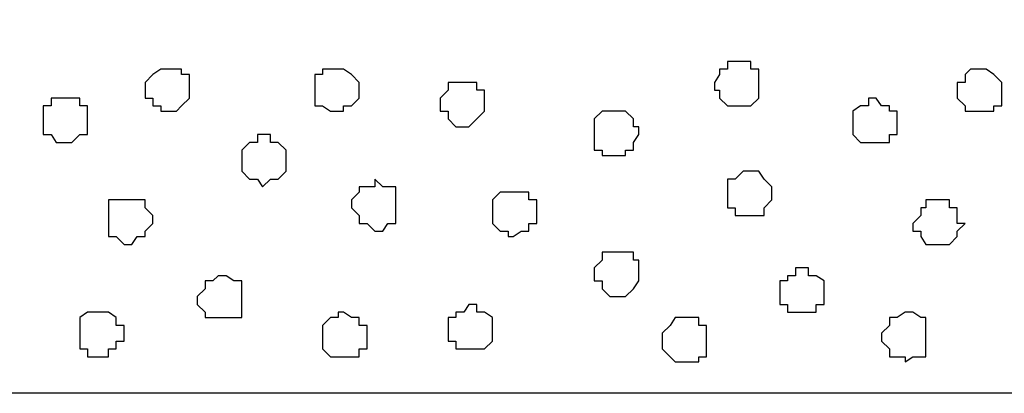
# Model space of a CAD drawing. Units: centimetres. Extents: x -8.5 to 8.6, y -10.2 to 13.4.
# Drawn here: x -4.4 to -3.6, y 0.2 to 0.5 of the extents above; entities that cross this region are included whole.
import ezdxf

# ---------------------------------------------------------------- set-up
doc = ezdxf.new("R2010")
doc.units = ezdxf.units.CM
doc.header["$MEASUREMENT"] = 0
doc.layers.add('Layer 1', color=7, linetype='Continuous')

msp = doc.modelspace()

# ---------------------------------------------------------------- linework, layer by layer
at = {"layer": 'Layer 1', "color": 7}
msp.add_open_spline([(-7.94032, 0.18556), (-7.94032, 0.18556), (8.55909, 0.18556), (8.55909, 0.18556), (8.55909, 0.18556), (8.55909, 0.18556), (8.55909, 0.49671), (8.55909, 0.49671), (8.55909, 0.49671), (8.55909, 0.49671), (-7.94032, 0.49671), (-7.94032, 0.49671), (-7.94032, 0.49671), (-7.94032, 0.49671), (-7.94032, 0.18556), (-7.94032, 0.18556)], degree=3, knots=[0, 0, 0, 0, 0.25, 0.25, 0.25, 0.25, 0.5, 0.5, 0.5, 0.5, 0.75, 0.75, 0.75, 0.75, 1, 1, 1, 1], dxfattribs=at)
at = {"layer": 'Layer 1', "lineweight": 9}
msp.add_open_spline([(-7.94032, 0.49671), (-7.94032, 0.49671), (8.55909, 0.49671), (8.55909, 0.49671), (8.55909, 0.49671), (8.55909, 0.49671), (8.55909, 0.18556), (8.55909, 0.18556), (8.55909, 0.18556), (8.55909, 0.18556), (-7.94032, 0.18556), (-7.94032, 0.18556), (-7.94032, 0.18556), (-7.94032, 0.18556), (-7.94032, 0.49671), (-7.94032, 0.49671)], degree=3, knots=[0, 0, 0, 0, 0.25, 0.25, 0.25, 0.25, 0.5, 0.5, 0.5, 0.5, 0.75, 0.75, 0.75, 0.75, 1, 1, 1, 1], dxfattribs=at)
at = {"layer": 'Layer 1', "color": 155}
for points, knots in [([(-4.29542, 0.44803), (-4.29542, 0.44803), (-4.28484, 0.44803), (-4.28484, 0.44803), (-4.28484, 0.44803), (-4.28484, 0.44803), (-4.28484, 0.44379), (-4.28484, 0.44379), (-4.28484, 0.44379), (-4.28484, 0.44379), (-4.27849, 0.44379), (-4.27849, 0.44379), (-4.27849, 0.44379), (-4.27849, 0.44379), (-4.27849, 0.42474), (-4.27849, 0.42474), (-4.27849, 0.42474), (-4.27849, 0.42474), (-4.28484, 0.41839), (-4.28484, 0.41839), (-4.28484, 0.41839), (-4.28484, 0.41839), (-4.28907, 0.41416), (-4.28907, 0.41416), (-4.28907, 0.41416), (-4.28907, 0.41416), (-4.30177, 0.41416), (-4.30177, 0.41416), (-4.30177, 0.41416), (-4.30177, 0.41416), (-4.30177, 0.41839), (-4.30177, 0.41839), (-4.30177, 0.41839), (-4.30177, 0.41839), (-4.30812, 0.41839), (-4.30812, 0.41839), (-4.30812, 0.41839), (-4.30812, 0.41839), (-4.30812, 0.42474), (-4.30812, 0.42474), (-4.30812, 0.42474), (-4.30812, 0.42474), (-4.31447, 0.42474), (-4.31447, 0.42474), (-4.31447, 0.42474), (-4.31447, 0.42474), (-4.31447, 0.43744), (-4.31447, 0.43744), (-4.31447, 0.43744), (-4.31447, 0.43744), (-4.30812, 0.44379), (-4.30812, 0.44379), (-4.30812, 0.44379), (-4.30812, 0.44379), (-4.30177, 0.44803), (-4.30177, 0.44803), (-4.30177, 0.44803), (-4.30177, 0.44803), (-4.29542, 0.44803), (-4.29542, 0.44803)], [0, 0, 0, 0, 0.066667, 0.066667, 0.066667, 0.066667, 0.133333, 0.133333, 0.133333, 0.133333, 0.2, 0.2, 0.2, 0.2, 0.266667, 0.266667, 0.266667, 0.266667, 0.333333, 0.333333, 0.333333, 0.333333, 0.4, 0.4, 0.4, 0.4, 0.466667, 0.466667, 0.466667, 0.466667, 0.533333, 0.533333, 0.533333, 0.533333, 0.6, 0.6, 0.6, 0.6, 0.666667, 0.666667, 0.666667, 0.666667, 0.733333, 0.733333, 0.733333, 0.733333, 0.8, 0.8, 0.8, 0.8, 0.866667, 0.866667, 0.866667, 0.866667, 0.933333, 0.933333, 0.933333, 0.933333, 1, 1, 1, 1]), ([(-4.15784, 0.44803), (-4.15784, 0.44803), (-4.15361, 0.44803), (-4.15361, 0.44803), (-4.15361, 0.44803), (-4.15361, 0.44803), (-4.14726, 0.44379), (-4.14726, 0.44379), (-4.14726, 0.44379), (-4.14726, 0.44379), (-4.14091, 0.43744), (-4.14091, 0.43744), (-4.14091, 0.43744), (-4.14091, 0.43744), (-4.14091, 0.42474), (-4.14091, 0.42474), (-4.14091, 0.42474), (-4.14091, 0.42474), (-4.14726, 0.41839), (-4.14726, 0.41839), (-4.14726, 0.41839), (-4.14726, 0.41839), (-4.15361, 0.41839), (-4.15361, 0.41839), (-4.15361, 0.41839), (-4.15361, 0.41839), (-4.15361, 0.41416), (-4.15361, 0.41416), (-4.15361, 0.41416), (-4.15361, 0.41416), (-4.16419, 0.41416), (-4.16419, 0.41416), (-4.16419, 0.41416), (-4.16419, 0.41416), (-4.17054, 0.41839), (-4.17054, 0.41839), (-4.17054, 0.41839), (-4.17054, 0.41839), (-4.17689, 0.41839), (-4.17689, 0.41839), (-4.17689, 0.41839), (-4.17689, 0.41839), (-4.17689, 0.44379), (-4.17689, 0.44379), (-4.17689, 0.44379), (-4.17689, 0.44379), (-4.17054, 0.44379), (-4.17054, 0.44379), (-4.17054, 0.44379), (-4.17054, 0.44379), (-4.17054, 0.44803), (-4.17054, 0.44803), (-4.17054, 0.44803), (-4.17054, 0.44803), (-4.15784, 0.44803), (-4.15784, 0.44803)], [0, 0, 0, 0, 0.071429, 0.071429, 0.071429, 0.071429, 0.142857, 0.142857, 0.142857, 0.142857, 0.214286, 0.214286, 0.214286, 0.214286, 0.285714, 0.285714, 0.285714, 0.285714, 0.357143, 0.357143, 0.357143, 0.357143, 0.428571, 0.428571, 0.428571, 0.428571, 0.5, 0.5, 0.5, 0.5, 0.571429, 0.571429, 0.571429, 0.571429, 0.642857, 0.642857, 0.642857, 0.642857, 0.714286, 0.714286, 0.714286, 0.714286, 0.785714, 0.785714, 0.785714, 0.785714, 0.857143, 0.857143, 0.857143, 0.857143, 0.928571, 0.928571, 0.928571, 0.928571, 1, 1, 1, 1]), ([(-3.83611, 0.45438), (-3.83611, 0.45438), (-3.82341, 0.45438), (-3.82341, 0.45438), (-3.82341, 0.45438), (-3.82341, 0.45438), (-3.82341, 0.44803), (-3.82341, 0.44803), (-3.82341, 0.44803), (-3.82341, 0.44803), (-3.81706, 0.44803), (-3.81706, 0.44803), (-3.81706, 0.44803), (-3.81706, 0.44803), (-3.81706, 0.42474), (-3.81706, 0.42474), (-3.81706, 0.42474), (-3.81706, 0.42474), (-3.82341, 0.41839), (-3.82341, 0.41839), (-3.82341, 0.41839), (-3.82341, 0.41839), (-3.84246, 0.41839), (-3.84246, 0.41839), (-3.84246, 0.41839), (-3.84246, 0.41839), (-3.84881, 0.42474), (-3.84881, 0.42474), (-3.84881, 0.42474), (-3.84881, 0.42474), (-3.84881, 0.43109), (-3.84881, 0.43109), (-3.84881, 0.43109), (-3.84881, 0.43109), (-3.85304, 0.43109), (-3.85304, 0.43109), (-3.85304, 0.43109), (-3.85304, 0.43109), (-3.85304, 0.43744), (-3.85304, 0.43744), (-3.85304, 0.43744), (-3.85304, 0.43744), (-3.84881, 0.44379), (-3.84881, 0.44379), (-3.84881, 0.44379), (-3.84881, 0.44379), (-3.84881, 0.44803), (-3.84881, 0.44803), (-3.84881, 0.44803), (-3.84881, 0.44803), (-3.84246, 0.44803), (-3.84246, 0.44803), (-3.84246, 0.44803), (-3.84246, 0.44803), (-3.84246, 0.45438), (-3.84246, 0.45438), (-3.84246, 0.45438), (-3.84246, 0.45438), (-3.83611, 0.45438), (-3.83611, 0.45438)], [0, 0, 0, 0, 0.066667, 0.066667, 0.066667, 0.066667, 0.133333, 0.133333, 0.133333, 0.133333, 0.2, 0.2, 0.2, 0.2, 0.266667, 0.266667, 0.266667, 0.266667, 0.333333, 0.333333, 0.333333, 0.333333, 0.4, 0.4, 0.4, 0.4, 0.466667, 0.466667, 0.466667, 0.466667, 0.533333, 0.533333, 0.533333, 0.533333, 0.6, 0.6, 0.6, 0.6, 0.666667, 0.666667, 0.666667, 0.666667, 0.733333, 0.733333, 0.733333, 0.733333, 0.8, 0.8, 0.8, 0.8, 0.866667, 0.866667, 0.866667, 0.866667, 0.933333, 0.933333, 0.933333, 0.933333, 1, 1, 1, 1]), ([(-3.63926, 0.44803), (-3.63926, 0.44803), (-3.63291, 0.44803), (-3.63291, 0.44803), (-3.63291, 0.44803), (-3.63291, 0.44803), (-3.62656, 0.44379), (-3.62656, 0.44379), (-3.62656, 0.44379), (-3.62656, 0.44379), (-3.62021, 0.43744), (-3.62021, 0.43744), (-3.62021, 0.43744), (-3.62021, 0.43744), (-3.62021, 0.41839), (-3.62021, 0.41839), (-3.62021, 0.41839), (-3.62021, 0.41839), (-3.62656, 0.41839), (-3.62656, 0.41839), (-3.62656, 0.41839), (-3.62656, 0.41839), (-3.62656, 0.41416), (-3.62656, 0.41416), (-3.62656, 0.41416), (-3.62656, 0.41416), (-3.64984, 0.41416), (-3.64984, 0.41416), (-3.64984, 0.41416), (-3.64984, 0.41416), (-3.64984, 0.41839), (-3.64984, 0.41839), (-3.64984, 0.41839), (-3.64984, 0.41839), (-3.65619, 0.42474), (-3.65619, 0.42474), (-3.65619, 0.42474), (-3.65619, 0.42474), (-3.65619, 0.43744), (-3.65619, 0.43744), (-3.65619, 0.43744), (-3.65619, 0.43744), (-3.64984, 0.43744), (-3.64984, 0.43744), (-3.64984, 0.43744), (-3.64984, 0.43744), (-3.64984, 0.44379), (-3.64984, 0.44379), (-3.64984, 0.44379), (-3.64984, 0.44379), (-3.64561, 0.44803), (-3.64561, 0.44803), (-3.64561, 0.44803), (-3.64561, 0.44803), (-3.63926, 0.44803), (-3.63926, 0.44803)], [0, 0, 0, 0, 0.071429, 0.071429, 0.071429, 0.071429, 0.142857, 0.142857, 0.142857, 0.142857, 0.214286, 0.214286, 0.214286, 0.214286, 0.285714, 0.285714, 0.285714, 0.285714, 0.357143, 0.357143, 0.357143, 0.357143, 0.428571, 0.428571, 0.428571, 0.428571, 0.5, 0.5, 0.5, 0.5, 0.571429, 0.571429, 0.571429, 0.571429, 0.642857, 0.642857, 0.642857, 0.642857, 0.714286, 0.714286, 0.714286, 0.714286, 0.785714, 0.785714, 0.785714, 0.785714, 0.857143, 0.857143, 0.857143, 0.857143, 0.928571, 0.928571, 0.928571, 0.928571, 1, 1, 1, 1]), ([(-4.05624, 0.43744), (-4.05624, 0.43744), (-4.04566, 0.43744), (-4.04566, 0.43744), (-4.04566, 0.43744), (-4.04566, 0.43744), (-4.04566, 0.43109), (-4.04566, 0.43109), (-4.04566, 0.43109), (-4.04566, 0.43109), (-4.03931, 0.43109), (-4.03931, 0.43109), (-4.03931, 0.43109), (-4.03931, 0.43109), (-4.03931, 0.41416), (-4.03931, 0.41416), (-4.03931, 0.41416), (-4.03931, 0.41416), (-4.04566, 0.40781), (-4.04566, 0.40781), (-4.04566, 0.40781), (-4.04566, 0.40781), (-4.05201, 0.40146), (-4.05201, 0.40146), (-4.05201, 0.40146), (-4.05201, 0.40146), (-4.06259, 0.40146), (-4.06259, 0.40146), (-4.06259, 0.40146), (-4.06259, 0.40146), (-4.06894, 0.40781), (-4.06894, 0.40781), (-4.06894, 0.40781), (-4.06894, 0.40781), (-4.06894, 0.41416), (-4.06894, 0.41416), (-4.06894, 0.41416), (-4.06894, 0.41416), (-4.07529, 0.41416), (-4.07529, 0.41416), (-4.07529, 0.41416), (-4.07529, 0.41416), (-4.07529, 0.42474), (-4.07529, 0.42474), (-4.07529, 0.42474), (-4.07529, 0.42474), (-4.06894, 0.43109), (-4.06894, 0.43109), (-4.06894, 0.43109), (-4.06894, 0.43109), (-4.06894, 0.43744), (-4.06894, 0.43744), (-4.06894, 0.43744), (-4.06894, 0.43744), (-4.05624, 0.43744), (-4.05624, 0.43744)], [0, 0, 0, 0, 0.071429, 0.071429, 0.071429, 0.071429, 0.142857, 0.142857, 0.142857, 0.142857, 0.214286, 0.214286, 0.214286, 0.214286, 0.285714, 0.285714, 0.285714, 0.285714, 0.357143, 0.357143, 0.357143, 0.357143, 0.428571, 0.428571, 0.428571, 0.428571, 0.5, 0.5, 0.5, 0.5, 0.571429, 0.571429, 0.571429, 0.571429, 0.642857, 0.642857, 0.642857, 0.642857, 0.714286, 0.714286, 0.714286, 0.714286, 0.785714, 0.785714, 0.785714, 0.785714, 0.857143, 0.857143, 0.857143, 0.857143, 0.928571, 0.928571, 0.928571, 0.928571, 1, 1, 1, 1]), ([(-4.38009, 0.42474), (-4.38009, 0.42474), (-4.36739, 0.42474), (-4.36739, 0.42474), (-4.36739, 0.42474), (-4.36739, 0.42474), (-4.36739, 0.41839), (-4.36739, 0.41839), (-4.36739, 0.41839), (-4.36739, 0.41839), (-4.36104, 0.41839), (-4.36104, 0.41839), (-4.36104, 0.41839), (-4.36104, 0.41839), (-4.36104, 0.39511), (-4.36104, 0.39511), (-4.36104, 0.39511), (-4.36104, 0.39511), (-4.36739, 0.39511), (-4.36739, 0.39511), (-4.36739, 0.39511), (-4.36739, 0.39511), (-4.37374, 0.38876), (-4.37374, 0.38876), (-4.37374, 0.38876), (-4.37374, 0.38876), (-4.38644, 0.38876), (-4.38644, 0.38876), (-4.38644, 0.38876), (-4.38644, 0.38876), (-4.39067, 0.39511), (-4.39067, 0.39511), (-4.39067, 0.39511), (-4.39067, 0.39511), (-4.39702, 0.39511), (-4.39702, 0.39511), (-4.39702, 0.39511), (-4.39702, 0.39511), (-4.39702, 0.41839), (-4.39702, 0.41839), (-4.39702, 0.41839), (-4.39702, 0.41839), (-4.39067, 0.41839), (-4.39067, 0.41839), (-4.39067, 0.41839), (-4.39067, 0.41839), (-4.39067, 0.42474), (-4.39067, 0.42474), (-4.39067, 0.42474), (-4.39067, 0.42474), (-4.38009, 0.42474), (-4.38009, 0.42474)], [0, 0, 0, 0, 0.076923, 0.076923, 0.076923, 0.076923, 0.153846, 0.153846, 0.153846, 0.153846, 0.230769, 0.230769, 0.230769, 0.230769, 0.307692, 0.307692, 0.307692, 0.307692, 0.384615, 0.384615, 0.384615, 0.384615, 0.461538, 0.461538, 0.461538, 0.461538, 0.538462, 0.538462, 0.538462, 0.538462, 0.615385, 0.615385, 0.615385, 0.615385, 0.692308, 0.692308, 0.692308, 0.692308, 0.769231, 0.769231, 0.769231, 0.769231, 0.846154, 0.846154, 0.846154, 0.846154, 0.923077, 0.923077, 0.923077, 0.923077, 1, 1, 1, 1]), ([(-3.72181, 0.42474), (-3.72181, 0.42474), (-3.71757, 0.41839), (-3.71757, 0.41839), (-3.71757, 0.41839), (-3.71757, 0.41839), (-3.71122, 0.41839), (-3.71122, 0.41839), (-3.71122, 0.41839), (-3.71122, 0.41839), (-3.71122, 0.41416), (-3.71122, 0.41416), (-3.71122, 0.41416), (-3.71122, 0.41416), (-3.70487, 0.41416), (-3.70487, 0.41416), (-3.70487, 0.41416), (-3.70487, 0.41416), (-3.70487, 0.39511), (-3.70487, 0.39511), (-3.70487, 0.39511), (-3.70487, 0.39511), (-3.71122, 0.39511), (-3.71122, 0.39511), (-3.71122, 0.39511), (-3.71122, 0.39511), (-3.71122, 0.38876), (-3.71122, 0.38876), (-3.71122, 0.38876), (-3.71122, 0.38876), (-3.73451, 0.38876), (-3.73451, 0.38876), (-3.73451, 0.38876), (-3.73451, 0.38876), (-3.74086, 0.39511), (-3.74086, 0.39511), (-3.74086, 0.39511), (-3.74086, 0.39511), (-3.74086, 0.41416), (-3.74086, 0.41416), (-3.74086, 0.41416), (-3.74086, 0.41416), (-3.73451, 0.41839), (-3.73451, 0.41839), (-3.73451, 0.41839), (-3.73451, 0.41839), (-3.72816, 0.41839), (-3.72816, 0.41839), (-3.72816, 0.41839), (-3.72816, 0.41839), (-3.72816, 0.42474), (-3.72816, 0.42474), (-3.72816, 0.42474), (-3.72816, 0.42474), (-3.72181, 0.42474), (-3.72181, 0.42474)], [0, 0, 0, 0, 0.071429, 0.071429, 0.071429, 0.071429, 0.142857, 0.142857, 0.142857, 0.142857, 0.214286, 0.214286, 0.214286, 0.214286, 0.285714, 0.285714, 0.285714, 0.285714, 0.357143, 0.357143, 0.357143, 0.357143, 0.428571, 0.428571, 0.428571, 0.428571, 0.5, 0.5, 0.5, 0.5, 0.571429, 0.571429, 0.571429, 0.571429, 0.642857, 0.642857, 0.642857, 0.642857, 0.714286, 0.714286, 0.714286, 0.714286, 0.785714, 0.785714, 0.785714, 0.785714, 0.857143, 0.857143, 0.857143, 0.857143, 0.928571, 0.928571, 0.928571, 0.928571, 1, 1, 1, 1]), ([(-3.93136, 0.41416), (-3.93136, 0.41416), (-3.92501, 0.41416), (-3.92501, 0.41416), (-3.92501, 0.41416), (-3.92501, 0.41416), (-3.91866, 0.40781), (-3.91866, 0.40781), (-3.91866, 0.40781), (-3.91866, 0.40781), (-3.91866, 0.40146), (-3.91866, 0.40146), (-3.91866, 0.40146), (-3.91866, 0.40146), (-3.91442, 0.40146), (-3.91442, 0.40146), (-3.91442, 0.40146), (-3.91442, 0.40146), (-3.91442, 0.39511), (-3.91442, 0.39511), (-3.91442, 0.39511), (-3.91442, 0.39511), (-3.91866, 0.38876), (-3.91866, 0.38876), (-3.91866, 0.38876), (-3.91866, 0.38876), (-3.91866, 0.38241), (-3.91866, 0.38241), (-3.91866, 0.38241), (-3.91866, 0.38241), (-3.92501, 0.38241), (-3.92501, 0.38241), (-3.92501, 0.38241), (-3.92501, 0.38241), (-3.92501, 0.37818), (-3.92501, 0.37818), (-3.92501, 0.37818), (-3.92501, 0.37818), (-3.94406, 0.37818), (-3.94406, 0.37818), (-3.94406, 0.37818), (-3.94406, 0.37818), (-3.94406, 0.38241), (-3.94406, 0.38241), (-3.94406, 0.38241), (-3.94406, 0.38241), (-3.95041, 0.38241), (-3.95041, 0.38241), (-3.95041, 0.38241), (-3.95041, 0.38241), (-3.95041, 0.40781), (-3.95041, 0.40781), (-3.95041, 0.40781), (-3.95041, 0.40781), (-3.94406, 0.41416), (-3.94406, 0.41416), (-3.94406, 0.41416), (-3.94406, 0.41416), (-3.93136, 0.41416), (-3.93136, 0.41416)], [0, 0, 0, 0, 0.066667, 0.066667, 0.066667, 0.066667, 0.133333, 0.133333, 0.133333, 0.133333, 0.2, 0.2, 0.2, 0.2, 0.266667, 0.266667, 0.266667, 0.266667, 0.333333, 0.333333, 0.333333, 0.333333, 0.4, 0.4, 0.4, 0.4, 0.466667, 0.466667, 0.466667, 0.466667, 0.533333, 0.533333, 0.533333, 0.533333, 0.6, 0.6, 0.6, 0.6, 0.666667, 0.666667, 0.666667, 0.666667, 0.733333, 0.733333, 0.733333, 0.733333, 0.8, 0.8, 0.8, 0.8, 0.866667, 0.866667, 0.866667, 0.866667, 0.933333, 0.933333, 0.933333, 0.933333, 1, 1, 1, 1]), ([(-4.21922, 0.39511), (-4.21922, 0.39511), (-4.21287, 0.39511), (-4.21287, 0.39511), (-4.21287, 0.39511), (-4.21287, 0.39511), (-4.21287, 0.38876), (-4.21287, 0.38876), (-4.21287, 0.38876), (-4.21287, 0.38876), (-4.20652, 0.38876), (-4.20652, 0.38876), (-4.20652, 0.38876), (-4.20652, 0.38876), (-4.20017, 0.38241), (-4.20017, 0.38241), (-4.20017, 0.38241), (-4.20017, 0.38241), (-4.20017, 0.36548), (-4.20017, 0.36548), (-4.20017, 0.36548), (-4.20017, 0.36548), (-4.20652, 0.35913), (-4.20652, 0.35913), (-4.20652, 0.35913), (-4.20652, 0.35913), (-4.21287, 0.35913), (-4.21287, 0.35913), (-4.21287, 0.35913), (-4.21287, 0.35913), (-4.21922, 0.35278), (-4.21922, 0.35278), (-4.21922, 0.35278), (-4.21922, 0.35278), (-4.22346, 0.35913), (-4.22346, 0.35913), (-4.22346, 0.35913), (-4.22346, 0.35913), (-4.22981, 0.35913), (-4.22981, 0.35913), (-4.22981, 0.35913), (-4.22981, 0.35913), (-4.23616, 0.36548), (-4.23616, 0.36548), (-4.23616, 0.36548), (-4.23616, 0.36548), (-4.23616, 0.38241), (-4.23616, 0.38241), (-4.23616, 0.38241), (-4.23616, 0.38241), (-4.22981, 0.38876), (-4.22981, 0.38876), (-4.22981, 0.38876), (-4.22981, 0.38876), (-4.22346, 0.38876), (-4.22346, 0.38876), (-4.22346, 0.38876), (-4.22346, 0.38876), (-4.22346, 0.39511), (-4.22346, 0.39511), (-4.22346, 0.39511), (-4.22346, 0.39511), (-4.21922, 0.39511), (-4.21922, 0.39511)], [0, 0, 0, 0, 0.0625, 0.0625, 0.0625, 0.0625, 0.125, 0.125, 0.125, 0.125, 0.1875, 0.1875, 0.1875, 0.1875, 0.25, 0.25, 0.25, 0.25, 0.3125, 0.3125, 0.3125, 0.3125, 0.375, 0.375, 0.375, 0.375, 0.4375, 0.4375, 0.4375, 0.4375, 0.5, 0.5, 0.5, 0.5, 0.5625, 0.5625, 0.5625, 0.5625, 0.625, 0.625, 0.625, 0.625, 0.6875, 0.6875, 0.6875, 0.6875, 0.75, 0.75, 0.75, 0.75, 0.8125, 0.8125, 0.8125, 0.8125, 0.875, 0.875, 0.875, 0.875, 0.9375, 0.9375, 0.9375, 0.9375, 1, 1, 1, 1]), ([(-4.12821, 0.35913), (-4.12821, 0.35913), (-4.12186, 0.35278), (-4.12186, 0.35278), (-4.12186, 0.35278), (-4.12186, 0.35278), (-4.11127, 0.35278), (-4.11127, 0.35278), (-4.11127, 0.35278), (-4.11127, 0.35278), (-4.11127, 0.32314), (-4.11127, 0.32314), (-4.11127, 0.32314), (-4.11127, 0.32314), (-4.11762, 0.32314), (-4.11762, 0.32314), (-4.11762, 0.32314), (-4.11762, 0.32314), (-4.12186, 0.31679), (-4.12186, 0.31679), (-4.12186, 0.31679), (-4.12186, 0.31679), (-4.12821, 0.31679), (-4.12821, 0.31679), (-4.12821, 0.31679), (-4.12821, 0.31679), (-4.13456, 0.32314), (-4.13456, 0.32314), (-4.13456, 0.32314), (-4.13456, 0.32314), (-4.14091, 0.32314), (-4.14091, 0.32314), (-4.14091, 0.32314), (-4.14091, 0.32314), (-4.14091, 0.32949), (-4.14091, 0.32949), (-4.14091, 0.32949), (-4.14091, 0.32949), (-4.14726, 0.33584), (-4.14726, 0.33584), (-4.14726, 0.33584), (-4.14726, 0.33584), (-4.14726, 0.34219), (-4.14726, 0.34219), (-4.14726, 0.34219), (-4.14726, 0.34219), (-4.14091, 0.34854), (-4.14091, 0.34854), (-4.14091, 0.34854), (-4.14091, 0.34854), (-4.14091, 0.35278), (-4.14091, 0.35278), (-4.14091, 0.35278), (-4.14091, 0.35278), (-4.12821, 0.35278), (-4.12821, 0.35278), (-4.12821, 0.35278), (-4.12821, 0.35278), (-4.12821, 0.35913), (-4.12821, 0.35913)], [0, 0, 0, 0, 0.066667, 0.066667, 0.066667, 0.066667, 0.133333, 0.133333, 0.133333, 0.133333, 0.2, 0.2, 0.2, 0.2, 0.266667, 0.266667, 0.266667, 0.266667, 0.333333, 0.333333, 0.333333, 0.333333, 0.4, 0.4, 0.4, 0.4, 0.466667, 0.466667, 0.466667, 0.466667, 0.533333, 0.533333, 0.533333, 0.533333, 0.6, 0.6, 0.6, 0.6, 0.666667, 0.666667, 0.666667, 0.666667, 0.733333, 0.733333, 0.733333, 0.733333, 0.8, 0.8, 0.8, 0.8, 0.866667, 0.866667, 0.866667, 0.866667, 0.933333, 0.933333, 0.933333, 0.933333, 1, 1, 1, 1]), ([(-3.82341, 0.36548), (-3.82341, 0.36548), (-3.81706, 0.36548), (-3.81706, 0.36548), (-3.81706, 0.36548), (-3.81706, 0.36548), (-3.81282, 0.35913), (-3.81282, 0.35913), (-3.81282, 0.35913), (-3.81282, 0.35913), (-3.80647, 0.35278), (-3.80647, 0.35278), (-3.80647, 0.35278), (-3.80647, 0.35278), (-3.80647, 0.34219), (-3.80647, 0.34219), (-3.80647, 0.34219), (-3.80647, 0.34219), (-3.81282, 0.33584), (-3.81282, 0.33584), (-3.81282, 0.33584), (-3.81282, 0.33584), (-3.81282, 0.32949), (-3.81282, 0.32949), (-3.81282, 0.32949), (-3.81282, 0.32949), (-3.83611, 0.32949), (-3.83611, 0.32949), (-3.83611, 0.32949), (-3.83611, 0.32949), (-3.83611, 0.33584), (-3.83611, 0.33584), (-3.83611, 0.33584), (-3.83611, 0.33584), (-3.84246, 0.33584), (-3.84246, 0.33584), (-3.84246, 0.33584), (-3.84246, 0.33584), (-3.84246, 0.35913), (-3.84246, 0.35913), (-3.84246, 0.35913), (-3.84246, 0.35913), (-3.83611, 0.35913), (-3.83611, 0.35913), (-3.83611, 0.35913), (-3.83611, 0.35913), (-3.82976, 0.36548), (-3.82976, 0.36548), (-3.82976, 0.36548), (-3.82976, 0.36548), (-3.82341, 0.36548), (-3.82341, 0.36548)], [0, 0, 0, 0, 0.076923, 0.076923, 0.076923, 0.076923, 0.153846, 0.153846, 0.153846, 0.153846, 0.230769, 0.230769, 0.230769, 0.230769, 0.307692, 0.307692, 0.307692, 0.307692, 0.384615, 0.384615, 0.384615, 0.384615, 0.461538, 0.461538, 0.461538, 0.461538, 0.538462, 0.538462, 0.538462, 0.538462, 0.615385, 0.615385, 0.615385, 0.615385, 0.692308, 0.692308, 0.692308, 0.692308, 0.769231, 0.769231, 0.769231, 0.769231, 0.846154, 0.846154, 0.846154, 0.846154, 0.923077, 0.923077, 0.923077, 0.923077, 1, 1, 1, 1]), ([(-4.01602, 0.34854), (-4.01602, 0.34854), (-4.00332, 0.34854), (-4.00332, 0.34854), (-4.00332, 0.34854), (-4.00332, 0.34854), (-4.00332, 0.34219), (-4.00332, 0.34219), (-4.00332, 0.34219), (-4.00332, 0.34219), (-3.99697, 0.34219), (-3.99697, 0.34219), (-3.99697, 0.34219), (-3.99697, 0.34219), (-3.99697, 0.32314), (-3.99697, 0.32314), (-3.99697, 0.32314), (-3.99697, 0.32314), (-4.00332, 0.32314), (-4.00332, 0.32314), (-4.00332, 0.32314), (-4.00332, 0.32314), (-4.00332, 0.31679), (-4.00332, 0.31679), (-4.00332, 0.31679), (-4.00332, 0.31679), (-4.00967, 0.31679), (-4.00967, 0.31679), (-4.00967, 0.31679), (-4.00967, 0.31679), (-4.01602, 0.31256), (-4.01602, 0.31256), (-4.01602, 0.31256), (-4.01602, 0.31256), (-4.02026, 0.31256), (-4.02026, 0.31256), (-4.02026, 0.31256), (-4.02026, 0.31256), (-4.02026, 0.31679), (-4.02026, 0.31679), (-4.02026, 0.31679), (-4.02026, 0.31679), (-4.02661, 0.31679), (-4.02661, 0.31679), (-4.02661, 0.31679), (-4.02661, 0.31679), (-4.03296, 0.32314), (-4.03296, 0.32314), (-4.03296, 0.32314), (-4.03296, 0.32314), (-4.03296, 0.34219), (-4.03296, 0.34219), (-4.03296, 0.34219), (-4.03296, 0.34219), (-4.02661, 0.34854), (-4.02661, 0.34854), (-4.02661, 0.34854), (-4.02661, 0.34854), (-4.01602, 0.34854), (-4.01602, 0.34854)], [0, 0, 0, 0, 0.066667, 0.066667, 0.066667, 0.066667, 0.133333, 0.133333, 0.133333, 0.133333, 0.2, 0.2, 0.2, 0.2, 0.266667, 0.266667, 0.266667, 0.266667, 0.333333, 0.333333, 0.333333, 0.333333, 0.4, 0.4, 0.4, 0.4, 0.466667, 0.466667, 0.466667, 0.466667, 0.533333, 0.533333, 0.533333, 0.533333, 0.6, 0.6, 0.6, 0.6, 0.666667, 0.666667, 0.666667, 0.666667, 0.733333, 0.733333, 0.733333, 0.733333, 0.8, 0.8, 0.8, 0.8, 0.866667, 0.866667, 0.866667, 0.866667, 0.933333, 0.933333, 0.933333, 0.933333, 1, 1, 1, 1]), ([(-4.32506, 0.34219), (-4.32506, 0.34219), (-4.31447, 0.34219), (-4.31447, 0.34219), (-4.31447, 0.34219), (-4.31447, 0.34219), (-4.31447, 0.33584), (-4.31447, 0.33584), (-4.31447, 0.33584), (-4.31447, 0.33584), (-4.30812, 0.32949), (-4.30812, 0.32949), (-4.30812, 0.32949), (-4.30812, 0.32949), (-4.30812, 0.32314), (-4.30812, 0.32314), (-4.30812, 0.32314), (-4.30812, 0.32314), (-4.31447, 0.31679), (-4.31447, 0.31679), (-4.31447, 0.31679), (-4.31447, 0.31679), (-4.31447, 0.31256), (-4.31447, 0.31256), (-4.31447, 0.31256), (-4.31447, 0.31256), (-4.32082, 0.31256), (-4.32082, 0.31256), (-4.32082, 0.31256), (-4.32082, 0.31256), (-4.32506, 0.30621), (-4.32506, 0.30621), (-4.32506, 0.30621), (-4.32506, 0.30621), (-4.33141, 0.30621), (-4.33141, 0.30621), (-4.33141, 0.30621), (-4.33141, 0.30621), (-4.33776, 0.31256), (-4.33776, 0.31256), (-4.33776, 0.31256), (-4.33776, 0.31256), (-4.34411, 0.31256), (-4.34411, 0.31256), (-4.34411, 0.31256), (-4.34411, 0.31256), (-4.34411, 0.34219), (-4.34411, 0.34219), (-4.34411, 0.34219), (-4.34411, 0.34219), (-4.32506, 0.34219), (-4.32506, 0.34219)], [0, 0, 0, 0, 0.076923, 0.076923, 0.076923, 0.076923, 0.153846, 0.153846, 0.153846, 0.153846, 0.230769, 0.230769, 0.230769, 0.230769, 0.307692, 0.307692, 0.307692, 0.307692, 0.384615, 0.384615, 0.384615, 0.384615, 0.461538, 0.461538, 0.461538, 0.461538, 0.538462, 0.538462, 0.538462, 0.538462, 0.615385, 0.615385, 0.615385, 0.615385, 0.692308, 0.692308, 0.692308, 0.692308, 0.769231, 0.769231, 0.769231, 0.769231, 0.846154, 0.846154, 0.846154, 0.846154, 0.923077, 0.923077, 0.923077, 0.923077, 1, 1, 1, 1]), ([(-3.67524, 0.34219), (-3.67524, 0.34219), (-3.66254, 0.34219), (-3.66254, 0.34219), (-3.66254, 0.34219), (-3.66254, 0.34219), (-3.66254, 0.33584), (-3.66254, 0.33584), (-3.66254, 0.33584), (-3.66254, 0.33584), (-3.65619, 0.33584), (-3.65619, 0.33584), (-3.65619, 0.33584), (-3.65619, 0.33584), (-3.65619, 0.32314), (-3.65619, 0.32314), (-3.65619, 0.32314), (-3.65619, 0.32314), (-3.64984, 0.32314), (-3.64984, 0.32314), (-3.64984, 0.32314), (-3.64984, 0.32314), (-3.65619, 0.31679), (-3.65619, 0.31679), (-3.65619, 0.31679), (-3.65619, 0.31679), (-3.65619, 0.31256), (-3.65619, 0.31256), (-3.65619, 0.31256), (-3.65619, 0.31256), (-3.66254, 0.30621), (-3.66254, 0.30621), (-3.66254, 0.30621), (-3.66254, 0.30621), (-3.68159, 0.30621), (-3.68159, 0.30621), (-3.68159, 0.30621), (-3.68159, 0.30621), (-3.68582, 0.31256), (-3.68582, 0.31256), (-3.68582, 0.31256), (-3.68582, 0.31256), (-3.68582, 0.31679), (-3.68582, 0.31679), (-3.68582, 0.31679), (-3.68582, 0.31679), (-3.69217, 0.31679), (-3.69217, 0.31679), (-3.69217, 0.31679), (-3.69217, 0.31679), (-3.69217, 0.32314), (-3.69217, 0.32314), (-3.69217, 0.32314), (-3.69217, 0.32314), (-3.68582, 0.32949), (-3.68582, 0.32949), (-3.68582, 0.32949), (-3.68582, 0.32949), (-3.68582, 0.33584), (-3.68582, 0.33584), (-3.68582, 0.33584), (-3.68582, 0.33584), (-3.68159, 0.33584), (-3.68159, 0.33584), (-3.68159, 0.33584), (-3.68159, 0.33584), (-3.68159, 0.34219), (-3.68159, 0.34219), (-3.68159, 0.34219), (-3.68159, 0.34219), (-3.67524, 0.34219), (-3.67524, 0.34219)], [0, 0, 0, 0, 0.055556, 0.055556, 0.055556, 0.055556, 0.111111, 0.111111, 0.111111, 0.111111, 0.166667, 0.166667, 0.166667, 0.166667, 0.222222, 0.222222, 0.222222, 0.222222, 0.277778, 0.277778, 0.277778, 0.277778, 0.333333, 0.333333, 0.333333, 0.333333, 0.388889, 0.388889, 0.388889, 0.388889, 0.444444, 0.444444, 0.444444, 0.444444, 0.5, 0.5, 0.5, 0.5, 0.555556, 0.555556, 0.555556, 0.555556, 0.611111, 0.611111, 0.611111, 0.611111, 0.666667, 0.666667, 0.666667, 0.666667, 0.722222, 0.722222, 0.722222, 0.722222, 0.777778, 0.777778, 0.777778, 0.777778, 0.833333, 0.833333, 0.833333, 0.833333, 0.888889, 0.888889, 0.888889, 0.888889, 0.944444, 0.944444, 0.944444, 0.944444, 1, 1, 1, 1]), ([(-3.93136, 0.29986), (-3.93136, 0.29986), (-3.91866, 0.29986), (-3.91866, 0.29986), (-3.91866, 0.29986), (-3.91866, 0.29986), (-3.91866, 0.29351), (-3.91866, 0.29351), (-3.91866, 0.29351), (-3.91866, 0.29351), (-3.91442, 0.29351), (-3.91442, 0.29351), (-3.91442, 0.29351), (-3.91442, 0.29351), (-3.91442, 0.27658), (-3.91442, 0.27658), (-3.91442, 0.27658), (-3.91442, 0.27658), (-3.91866, 0.27023), (-3.91866, 0.27023), (-3.91866, 0.27023), (-3.91866, 0.27023), (-3.92501, 0.26388), (-3.92501, 0.26388), (-3.92501, 0.26388), (-3.92501, 0.26388), (-3.93771, 0.26388), (-3.93771, 0.26388), (-3.93771, 0.26388), (-3.93771, 0.26388), (-3.94406, 0.27023), (-3.94406, 0.27023), (-3.94406, 0.27023), (-3.94406, 0.27023), (-3.94406, 0.27658), (-3.94406, 0.27658), (-3.94406, 0.27658), (-3.94406, 0.27658), (-3.95041, 0.27658), (-3.95041, 0.27658), (-3.95041, 0.27658), (-3.95041, 0.27658), (-3.95041, 0.28716), (-3.95041, 0.28716), (-3.95041, 0.28716), (-3.95041, 0.28716), (-3.94406, 0.29351), (-3.94406, 0.29351), (-3.94406, 0.29351), (-3.94406, 0.29351), (-3.94406, 0.29986), (-3.94406, 0.29986), (-3.94406, 0.29986), (-3.94406, 0.29986), (-3.93136, 0.29986), (-3.93136, 0.29986)], [0, 0, 0, 0, 0.071429, 0.071429, 0.071429, 0.071429, 0.142857, 0.142857, 0.142857, 0.142857, 0.214286, 0.214286, 0.214286, 0.214286, 0.285714, 0.285714, 0.285714, 0.285714, 0.357143, 0.357143, 0.357143, 0.357143, 0.428571, 0.428571, 0.428571, 0.428571, 0.5, 0.5, 0.5, 0.5, 0.571429, 0.571429, 0.571429, 0.571429, 0.642857, 0.642857, 0.642857, 0.642857, 0.714286, 0.714286, 0.714286, 0.714286, 0.785714, 0.785714, 0.785714, 0.785714, 0.857143, 0.857143, 0.857143, 0.857143, 0.928571, 0.928571, 0.928571, 0.928571, 1, 1, 1, 1]), ([(-4.25521, 0.28081), (-4.25521, 0.28081), (-4.24886, 0.28081), (-4.24886, 0.28081), (-4.24886, 0.28081), (-4.24886, 0.28081), (-4.24251, 0.27658), (-4.24251, 0.27658), (-4.24251, 0.27658), (-4.24251, 0.27658), (-4.23616, 0.27658), (-4.23616, 0.27658), (-4.23616, 0.27658), (-4.23616, 0.27658), (-4.23616, 0.24694), (-4.23616, 0.24694), (-4.23616, 0.24694), (-4.23616, 0.24694), (-4.26579, 0.24694), (-4.26579, 0.24694), (-4.26579, 0.24694), (-4.26579, 0.24694), (-4.26579, 0.25118), (-4.26579, 0.25118), (-4.26579, 0.25118), (-4.26579, 0.25118), (-4.27214, 0.25753), (-4.27214, 0.25753), (-4.27214, 0.25753), (-4.27214, 0.25753), (-4.27214, 0.26388), (-4.27214, 0.26388), (-4.27214, 0.26388), (-4.27214, 0.26388), (-4.26579, 0.27023), (-4.26579, 0.27023), (-4.26579, 0.27023), (-4.26579, 0.27023), (-4.26579, 0.27658), (-4.26579, 0.27658), (-4.26579, 0.27658), (-4.26579, 0.27658), (-4.25944, 0.27658), (-4.25944, 0.27658), (-4.25944, 0.27658), (-4.25944, 0.27658), (-4.25521, 0.28081), (-4.25521, 0.28081)], [0, 0, 0, 0, 0.083333, 0.083333, 0.083333, 0.083333, 0.166667, 0.166667, 0.166667, 0.166667, 0.25, 0.25, 0.25, 0.25, 0.333333, 0.333333, 0.333333, 0.333333, 0.416667, 0.416667, 0.416667, 0.416667, 0.5, 0.5, 0.5, 0.5, 0.583333, 0.583333, 0.583333, 0.583333, 0.666667, 0.666667, 0.666667, 0.666667, 0.75, 0.75, 0.75, 0.75, 0.833333, 0.833333, 0.833333, 0.833333, 0.916667, 0.916667, 0.916667, 0.916667, 1, 1, 1, 1]), ([(-3.78319, 0.28716), (-3.78319, 0.28716), (-3.77684, 0.28716), (-3.77684, 0.28716), (-3.77684, 0.28716), (-3.77684, 0.28716), (-3.77684, 0.28081), (-3.77684, 0.28081), (-3.77684, 0.28081), (-3.77684, 0.28081), (-3.77049, 0.28081), (-3.77049, 0.28081), (-3.77049, 0.28081), (-3.77049, 0.28081), (-3.76414, 0.27658), (-3.76414, 0.27658), (-3.76414, 0.27658), (-3.76414, 0.27658), (-3.76414, 0.25753), (-3.76414, 0.25753), (-3.76414, 0.25753), (-3.76414, 0.25753), (-3.77049, 0.25753), (-3.77049, 0.25753), (-3.77049, 0.25753), (-3.77049, 0.25753), (-3.77049, 0.25118), (-3.77049, 0.25118), (-3.77049, 0.25118), (-3.77049, 0.25118), (-3.79377, 0.25118), (-3.79377, 0.25118), (-3.79377, 0.25118), (-3.79377, 0.25118), (-3.79377, 0.25753), (-3.79377, 0.25753), (-3.79377, 0.25753), (-3.79377, 0.25753), (-3.80012, 0.25753), (-3.80012, 0.25753), (-3.80012, 0.25753), (-3.80012, 0.25753), (-3.80012, 0.27658), (-3.80012, 0.27658), (-3.80012, 0.27658), (-3.80012, 0.27658), (-3.79377, 0.27658), (-3.79377, 0.27658), (-3.79377, 0.27658), (-3.79377, 0.27658), (-3.79377, 0.28081), (-3.79377, 0.28081), (-3.79377, 0.28081), (-3.79377, 0.28081), (-3.78742, 0.28081), (-3.78742, 0.28081), (-3.78742, 0.28081), (-3.78742, 0.28081), (-3.78742, 0.28716), (-3.78742, 0.28716), (-3.78742, 0.28716), (-3.78742, 0.28716), (-3.78319, 0.28716), (-3.78319, 0.28716)], [0, 0, 0, 0, 0.0625, 0.0625, 0.0625, 0.0625, 0.125, 0.125, 0.125, 0.125, 0.1875, 0.1875, 0.1875, 0.1875, 0.25, 0.25, 0.25, 0.25, 0.3125, 0.3125, 0.3125, 0.3125, 0.375, 0.375, 0.375, 0.375, 0.4375, 0.4375, 0.4375, 0.4375, 0.5, 0.5, 0.5, 0.5, 0.5625, 0.5625, 0.5625, 0.5625, 0.625, 0.625, 0.625, 0.625, 0.6875, 0.6875, 0.6875, 0.6875, 0.75, 0.75, 0.75, 0.75, 0.8125, 0.8125, 0.8125, 0.8125, 0.875, 0.875, 0.875, 0.875, 0.9375, 0.9375, 0.9375, 0.9375, 1, 1, 1, 1]), ([(-4.05201, 0.25753), (-4.05201, 0.25753), (-4.04566, 0.25753), (-4.04566, 0.25753), (-4.04566, 0.25753), (-4.04566, 0.25753), (-4.04566, 0.25118), (-4.04566, 0.25118), (-4.04566, 0.25118), (-4.04566, 0.25118), (-4.03931, 0.25118), (-4.03931, 0.25118), (-4.03931, 0.25118), (-4.03931, 0.25118), (-4.03296, 0.24694), (-4.03296, 0.24694), (-4.03296, 0.24694), (-4.03296, 0.24694), (-4.03296, 0.22789), (-4.03296, 0.22789), (-4.03296, 0.22789), (-4.03296, 0.22789), (-4.03931, 0.22154), (-4.03931, 0.22154), (-4.03931, 0.22154), (-4.03931, 0.22154), (-4.06259, 0.22154), (-4.06259, 0.22154), (-4.06259, 0.22154), (-4.06259, 0.22154), (-4.06259, 0.22789), (-4.06259, 0.22789), (-4.06259, 0.22789), (-4.06259, 0.22789), (-4.06894, 0.22789), (-4.06894, 0.22789), (-4.06894, 0.22789), (-4.06894, 0.22789), (-4.06894, 0.24694), (-4.06894, 0.24694), (-4.06894, 0.24694), (-4.06894, 0.24694), (-4.06259, 0.24694), (-4.06259, 0.24694), (-4.06259, 0.24694), (-4.06259, 0.24694), (-4.06259, 0.25118), (-4.06259, 0.25118), (-4.06259, 0.25118), (-4.06259, 0.25118), (-4.05624, 0.25118), (-4.05624, 0.25118), (-4.05624, 0.25118), (-4.05624, 0.25118), (-4.05201, 0.25753), (-4.05201, 0.25753)], [0, 0, 0, 0, 0.071429, 0.071429, 0.071429, 0.071429, 0.142857, 0.142857, 0.142857, 0.142857, 0.214286, 0.214286, 0.214286, 0.214286, 0.285714, 0.285714, 0.285714, 0.285714, 0.357143, 0.357143, 0.357143, 0.357143, 0.428571, 0.428571, 0.428571, 0.428571, 0.5, 0.5, 0.5, 0.5, 0.571429, 0.571429, 0.571429, 0.571429, 0.642857, 0.642857, 0.642857, 0.642857, 0.714286, 0.714286, 0.714286, 0.714286, 0.785714, 0.785714, 0.785714, 0.785714, 0.857143, 0.857143, 0.857143, 0.857143, 0.928571, 0.928571, 0.928571, 0.928571, 1, 1, 1, 1]), ([(-4.35046, 0.25118), (-4.35046, 0.25118), (-4.34411, 0.25118), (-4.34411, 0.25118), (-4.34411, 0.25118), (-4.34411, 0.25118), (-4.33776, 0.24694), (-4.33776, 0.24694), (-4.33776, 0.24694), (-4.33776, 0.24694), (-4.33776, 0.24059), (-4.33776, 0.24059), (-4.33776, 0.24059), (-4.33776, 0.24059), (-4.33141, 0.24059), (-4.33141, 0.24059), (-4.33141, 0.24059), (-4.33141, 0.24059), (-4.33141, 0.22789), (-4.33141, 0.22789), (-4.33141, 0.22789), (-4.33141, 0.22789), (-4.33776, 0.22789), (-4.33776, 0.22789), (-4.33776, 0.22789), (-4.33776, 0.22789), (-4.33776, 0.22154), (-4.33776, 0.22154), (-4.33776, 0.22154), (-4.33776, 0.22154), (-4.34411, 0.22154), (-4.34411, 0.22154), (-4.34411, 0.22154), (-4.34411, 0.22154), (-4.34411, 0.21519), (-4.34411, 0.21519), (-4.34411, 0.21519), (-4.34411, 0.21519), (-4.36104, 0.21519), (-4.36104, 0.21519), (-4.36104, 0.21519), (-4.36104, 0.21519), (-4.36104, 0.22154), (-4.36104, 0.22154), (-4.36104, 0.22154), (-4.36104, 0.22154), (-4.36739, 0.22154), (-4.36739, 0.22154), (-4.36739, 0.22154), (-4.36739, 0.22154), (-4.36739, 0.24694), (-4.36739, 0.24694), (-4.36739, 0.24694), (-4.36739, 0.24694), (-4.36104, 0.25118), (-4.36104, 0.25118), (-4.36104, 0.25118), (-4.36104, 0.25118), (-4.35046, 0.25118), (-4.35046, 0.25118)], [0, 0, 0, 0, 0.066667, 0.066667, 0.066667, 0.066667, 0.133333, 0.133333, 0.133333, 0.133333, 0.2, 0.2, 0.2, 0.2, 0.266667, 0.266667, 0.266667, 0.266667, 0.333333, 0.333333, 0.333333, 0.333333, 0.4, 0.4, 0.4, 0.4, 0.466667, 0.466667, 0.466667, 0.466667, 0.533333, 0.533333, 0.533333, 0.533333, 0.6, 0.6, 0.6, 0.6, 0.666667, 0.666667, 0.666667, 0.666667, 0.733333, 0.733333, 0.733333, 0.733333, 0.8, 0.8, 0.8, 0.8, 0.866667, 0.866667, 0.866667, 0.866667, 0.933333, 0.933333, 0.933333, 0.933333, 1, 1, 1, 1]), ([(-4.15361, 0.25118), (-4.15361, 0.25118), (-4.14726, 0.24694), (-4.14726, 0.24694), (-4.14726, 0.24694), (-4.14726, 0.24694), (-4.14091, 0.24694), (-4.14091, 0.24694), (-4.14091, 0.24694), (-4.14091, 0.24694), (-4.14091, 0.24059), (-4.14091, 0.24059), (-4.14091, 0.24059), (-4.14091, 0.24059), (-4.13456, 0.24059), (-4.13456, 0.24059), (-4.13456, 0.24059), (-4.13456, 0.24059), (-4.13456, 0.22154), (-4.13456, 0.22154), (-4.13456, 0.22154), (-4.13456, 0.22154), (-4.14091, 0.22154), (-4.14091, 0.22154), (-4.14091, 0.22154), (-4.14091, 0.22154), (-4.14091, 0.21519), (-4.14091, 0.21519), (-4.14091, 0.21519), (-4.14091, 0.21519), (-4.16419, 0.21519), (-4.16419, 0.21519), (-4.16419, 0.21519), (-4.16419, 0.21519), (-4.17054, 0.22154), (-4.17054, 0.22154), (-4.17054, 0.22154), (-4.17054, 0.22154), (-4.17054, 0.24059), (-4.17054, 0.24059), (-4.17054, 0.24059), (-4.17054, 0.24059), (-4.16419, 0.24694), (-4.16419, 0.24694), (-4.16419, 0.24694), (-4.16419, 0.24694), (-4.15784, 0.24694), (-4.15784, 0.24694), (-4.15784, 0.24694), (-4.15784, 0.24694), (-4.15784, 0.25118), (-4.15784, 0.25118), (-4.15784, 0.25118), (-4.15784, 0.25118), (-4.15361, 0.25118), (-4.15361, 0.25118)], [0, 0, 0, 0, 0.071429, 0.071429, 0.071429, 0.071429, 0.142857, 0.142857, 0.142857, 0.142857, 0.214286, 0.214286, 0.214286, 0.214286, 0.285714, 0.285714, 0.285714, 0.285714, 0.357143, 0.357143, 0.357143, 0.357143, 0.428571, 0.428571, 0.428571, 0.428571, 0.5, 0.5, 0.5, 0.5, 0.571429, 0.571429, 0.571429, 0.571429, 0.642857, 0.642857, 0.642857, 0.642857, 0.714286, 0.714286, 0.714286, 0.714286, 0.785714, 0.785714, 0.785714, 0.785714, 0.857143, 0.857143, 0.857143, 0.857143, 0.928571, 0.928571, 0.928571, 0.928571, 1, 1, 1, 1]), ([(-3.69852, 0.25118), (-3.69852, 0.25118), (-3.69217, 0.25118), (-3.69217, 0.25118), (-3.69217, 0.25118), (-3.69217, 0.25118), (-3.68582, 0.24694), (-3.68582, 0.24694), (-3.68582, 0.24694), (-3.68582, 0.24694), (-3.68159, 0.24694), (-3.68159, 0.24694), (-3.68159, 0.24694), (-3.68159, 0.24694), (-3.68159, 0.21519), (-3.68159, 0.21519), (-3.68159, 0.21519), (-3.68159, 0.21519), (-3.69217, 0.21519), (-3.69217, 0.21519), (-3.69217, 0.21519), (-3.69217, 0.21519), (-3.69852, 0.21096), (-3.69852, 0.21096), (-3.69852, 0.21096), (-3.69852, 0.21096), (-3.69852, 0.21519), (-3.69852, 0.21519), (-3.69852, 0.21519), (-3.69852, 0.21519), (-3.71122, 0.21519), (-3.71122, 0.21519), (-3.71122, 0.21519), (-3.71122, 0.21519), (-3.71122, 0.22154), (-3.71122, 0.22154), (-3.71122, 0.22154), (-3.71122, 0.22154), (-3.71757, 0.22789), (-3.71757, 0.22789), (-3.71757, 0.22789), (-3.71757, 0.22789), (-3.71757, 0.23424), (-3.71757, 0.23424), (-3.71757, 0.23424), (-3.71757, 0.23424), (-3.71122, 0.24059), (-3.71122, 0.24059), (-3.71122, 0.24059), (-3.71122, 0.24059), (-3.71122, 0.24694), (-3.71122, 0.24694), (-3.71122, 0.24694), (-3.71122, 0.24694), (-3.70487, 0.24694), (-3.70487, 0.24694), (-3.70487, 0.24694), (-3.70487, 0.24694), (-3.69852, 0.25118), (-3.69852, 0.25118)], [0, 0, 0, 0, 0.066667, 0.066667, 0.066667, 0.066667, 0.133333, 0.133333, 0.133333, 0.133333, 0.2, 0.2, 0.2, 0.2, 0.266667, 0.266667, 0.266667, 0.266667, 0.333333, 0.333333, 0.333333, 0.333333, 0.4, 0.4, 0.4, 0.4, 0.466667, 0.466667, 0.466667, 0.466667, 0.533333, 0.533333, 0.533333, 0.533333, 0.6, 0.6, 0.6, 0.6, 0.666667, 0.666667, 0.666667, 0.666667, 0.733333, 0.733333, 0.733333, 0.733333, 0.8, 0.8, 0.8, 0.8, 0.866667, 0.866667, 0.866667, 0.866667, 0.933333, 0.933333, 0.933333, 0.933333, 1, 1, 1, 1]), ([(-3.87844, 0.24694), (-3.87844, 0.24694), (-3.86574, 0.24694), (-3.86574, 0.24694), (-3.86574, 0.24694), (-3.86574, 0.24694), (-3.86574, 0.24059), (-3.86574, 0.24059), (-3.86574, 0.24059), (-3.86574, 0.24059), (-3.85939, 0.24059), (-3.85939, 0.24059), (-3.85939, 0.24059), (-3.85939, 0.24059), (-3.85939, 0.21519), (-3.85939, 0.21519), (-3.85939, 0.21519), (-3.85939, 0.21519), (-3.86574, 0.21519), (-3.86574, 0.21519), (-3.86574, 0.21519), (-3.86574, 0.21519), (-3.86574, 0.21096), (-3.86574, 0.21096), (-3.86574, 0.21096), (-3.86574, 0.21096), (-3.88479, 0.21096), (-3.88479, 0.21096), (-3.88479, 0.21096), (-3.88479, 0.21096), (-3.88902, 0.21519), (-3.88902, 0.21519), (-3.88902, 0.21519), (-3.88902, 0.21519), (-3.89537, 0.22154), (-3.89537, 0.22154), (-3.89537, 0.22154), (-3.89537, 0.22154), (-3.89537, 0.23424), (-3.89537, 0.23424), (-3.89537, 0.23424), (-3.89537, 0.23424), (-3.88902, 0.24059), (-3.88902, 0.24059), (-3.88902, 0.24059), (-3.88902, 0.24059), (-3.88479, 0.24694), (-3.88479, 0.24694), (-3.88479, 0.24694), (-3.88479, 0.24694), (-3.87844, 0.24694), (-3.87844, 0.24694)], [0, 0, 0, 0, 0.076923, 0.076923, 0.076923, 0.076923, 0.153846, 0.153846, 0.153846, 0.153846, 0.230769, 0.230769, 0.230769, 0.230769, 0.307692, 0.307692, 0.307692, 0.307692, 0.384615, 0.384615, 0.384615, 0.384615, 0.461538, 0.461538, 0.461538, 0.461538, 0.538462, 0.538462, 0.538462, 0.538462, 0.615385, 0.615385, 0.615385, 0.615385, 0.692308, 0.692308, 0.692308, 0.692308, 0.769231, 0.769231, 0.769231, 0.769231, 0.846154, 0.846154, 0.846154, 0.846154, 0.923077, 0.923077, 0.923077, 0.923077, 1, 1, 1, 1])]:
    msp.add_open_spline(points, degree=3, knots=knots, dxfattribs=at)

doc.saveas('drawing.dxf')
